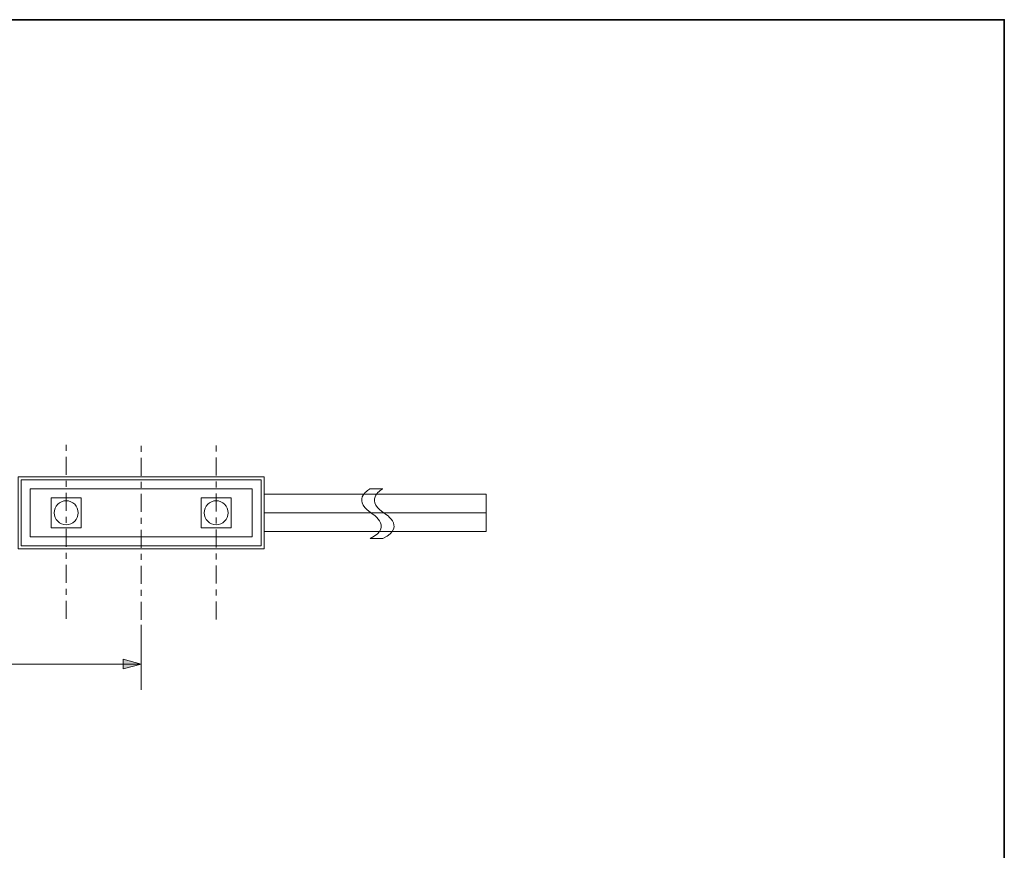
# Model space of a CAD drawing. Units: inches. Extents: x -46 to 548, y -33 to 243.
# Drawn here: x 179 to 344, y 105 to 243 of the extents above; entities that cross this region are included whole.
import ezdxf

# ---------------------------------------------------------------- set-up
doc = ezdxf.new("R2010")
doc.units = ezdxf.units.IN
doc.header["$MEASUREMENT"] = 0
for name, pattern in [('AI-Linetype-4', [6.000006, 3.000001, -1.000002, 1.000002, -1.000002]), ('AI-Linetype-5', [6.000006, 3.000001, -1.000002, 1.000002, -1.000002]), ('AI-Linetype-6', [6.000006, 3.000001, -1.000002, 1.000002, -1.000002])]:
    doc.linetypes.add(name, pattern=pattern)
doc.layers.add('フォーマット', color=7, linetype='Continuous')
doc.layers.add('レイヤー 1', color=7, linetype='Continuous')

# ---------------------------------------------------------------- blocks, each defined once
blk = doc.blocks.new('block 112')
at = {"layer": 'レイヤー 1', "color": 7, "lineweight": 18}
blk.add_lwpolyline([(189.64, 158.77), (184.64, 158.77), (184.64, 163.77), (189.64, 163.77), (189.64, 158.77)], dxfattribs=at)
blk.add_open_spline([(189.14, 161.27), (189.14, 160.16), (188.24, 159.27), (187.14, 159.27), (186.03, 159.27), (185.14, 160.16), (185.14, 161.27), (185.14, 162.37), (186.03, 163.27), (187.14, 163.27), (188.24, 163.27), (189.14, 162.37), (189.14, 161.27)], degree=3, knots=[0, 0, 0, 0, 1, 1, 1, 2, 2, 2, 3, 3, 3, 4, 4, 4, 4], dxfattribs=at)
blk = doc.blocks.new('block 113')
at = {"layer": 'レイヤー 1', "color": 7, "lineweight": 18}
blk.add_lwpolyline([(214.64, 158.77), (209.64, 158.77), (209.64, 163.77), (214.64, 163.77), (214.64, 158.77)], dxfattribs=at)
blk.add_open_spline([(214.14, 161.27), (214.14, 160.16), (213.24, 159.27), (212.14, 159.27), (211.03, 159.27), (210.14, 160.16), (210.14, 161.27), (210.14, 162.37), (211.03, 163.27), (212.14, 163.27), (213.24, 163.27), (214.14, 162.37), (214.14, 161.27)], degree=3, knots=[0, 0, 0, 0, 1, 1, 1, 2, 2, 2, 3, 3, 3, 4, 4, 4, 4], dxfattribs=at)
blk = doc.blocks.new('block 119')
at = {"layer": 'レイヤー 1', "lineweight": 0}
blk.add_open_spline([(237.81, 165.28), (237.81, 165.28), (234.65, 163.65), (237.81, 161.34), (237.81, 161.34), (242, 159.03), (237.81, 156.97), (237.81, 156.97), (239.94, 156.97), (239.94, 156.97), (244.13, 159.03), (239.94, 161.34), (239.94, 161.34), (236.78, 163.65), (239.94, 165.28), (239.94, 165.28), (239.94, 165.28), (237.81, 165.28), (237.81, 165.28)], degree=3, knots=[0, 0, 0, 0, 1, 1, 1, 2, 2, 2, 3, 3, 3, 4, 4, 4, 5, 5, 5, 6, 6, 6, 6], dxfattribs=at)
blk = doc.blocks.new('block 120')
at = {"layer": 'レイヤー 1', "color": 7, "lineweight": 9}
for points in [[(237.81, 165.28), (237.81, 165.28), (234.65, 163.65), (237.81, 161.34), (237.81, 161.34), (242, 159.03), (237.81, 156.97)], [(239.94, 165.28), (239.94, 165.28), (236.78, 163.65), (239.94, 161.34), (239.94, 161.34), (244.13, 159.03), (239.94, 156.97)]]:
    blk.add_open_spline(points, degree=3, knots=[0, 0, 0, 0, 1, 1, 1, 2, 2, 2, 2], dxfattribs=at)
blk = doc.blocks.new('block 118')
at = {"layer": 'レイヤー 1'}
for name in ['block 119', 'block 120']:
    blk.add_blockref(name, (0, 0), dxfattribs=at)

msp = doc.modelspace()

# ---------------------------------------------------------------- hatches: boundary and pattern name
at = {"layer": 'レイヤー 1'}
h = msp.add_hatch(color=7, dxfattribs=at)
h.dxf.hatch_style = 2
h.paths.add_polyline_path([(199.64, 136.04), (196.64, 135.23), (196.64, 136.86)])

# ---------------------------------------------------------------- linework, layer by layer
at = {"layer": 'フォーマット', "color": 7, "lineweight": 35}
msp.add_lwpolyline([(343.52, -33.42), (343.52, 243.44), (-46.37, 243.44)], dxfattribs=at)
at = {"layer": 'レイヤー 1', "color": 7, "linetype": 'AI-Linetype-4', "lineweight": 9}
msp.add_lwpolyline([(187.14, 143.58), (187.14, 172.78)], dxfattribs=at)
at = {"layer": 'レイヤー 1', "color": 7, "linetype": 'AI-Linetype-5', "lineweight": 9}
msp.add_lwpolyline([(199.64, 143.45), (199.64, 172.78)], dxfattribs=at)
at = {"layer": 'レイヤー 1', "color": 7, "linetype": 'AI-Linetype-6', "lineweight": 9}
msp.add_lwpolyline([(212.14, 143.49), (212.14, 172.78)], dxfattribs=at)
at = {"layer": 'レイヤー 1', "color": 7, "lineweight": 18}
msp.add_lwpolyline([(220.14, 155.27), (179.14, 155.27), (179.14, 167.27), (220.14, 167.27), (220.14, 155.27)], dxfattribs=at)
at = {"layer": 'レイヤー 1', "color": 7, "lineweight": 9}
for points in [[(220.14, 161.27), (257.16, 161.27), (257.16, 164.39), (220.14, 164.39), (220.14, 161.27)], [(220.14, 158.14), (257.16, 158.14), (257.16, 161.27), (220.14, 161.27), (220.14, 158.14)], [(199.64, 131.74), (199.64, 142.58)], [(199.64, 136.04), (88.64, 136.04)]]:
    msp.add_lwpolyline(points, dxfattribs=at)
at = {"layer": 'レイヤー 1', "lineweight": 0}
msp.add_lwpolyline([(199.64, 136.04), (196.64, 135.23), (196.64, 136.86), (199.64, 136.04)], dxfattribs=at)
at = {"layer": 'レイヤー 1', "color": 7, "lineweight": 18}
msp.add_open_spline([(179.64, 166.77), (179.64, 165.89), (179.64, 156.64), (179.64, 155.77), (180.6, 155.77), (218.67, 155.77), (219.64, 155.77), (219.64, 156.64), (219.64, 165.89), (219.64, 166.77), (218.67, 166.77), (180.6, 166.77), (179.64, 166.77)], degree=3, knots=[0, 0, 0, 0, 1, 1, 1, 2, 2, 2, 3, 3, 3, 4, 4, 4, 4], dxfattribs=at)
at = {"layer": 'レイヤー 1', "color": 7, "lineweight": 9}
msp.add_open_spline([(181.14, 165.27), (181.14, 162.71), (181.14, 159.83), (181.14, 157.27), (184.74, 157.27), (214.54, 157.27), (218.14, 157.27), (218.14, 159.83), (218.14, 162.71), (218.14, 165.27), (214.54, 165.27), (184.74, 165.27), (181.14, 165.27)], degree=3, knots=[0, 0, 0, 0, 1, 1, 1, 2, 2, 2, 3, 3, 3, 4, 4, 4, 4], dxfattribs=at)

# ---------------------------------------------------------------- block references
at = {"layer": 'レイヤー 1'}
for name in ['block 118', 'block 112', 'block 113']:
    msp.add_blockref(name, (0, 0), dxfattribs=at)

doc.saveas('drawing.dxf')
